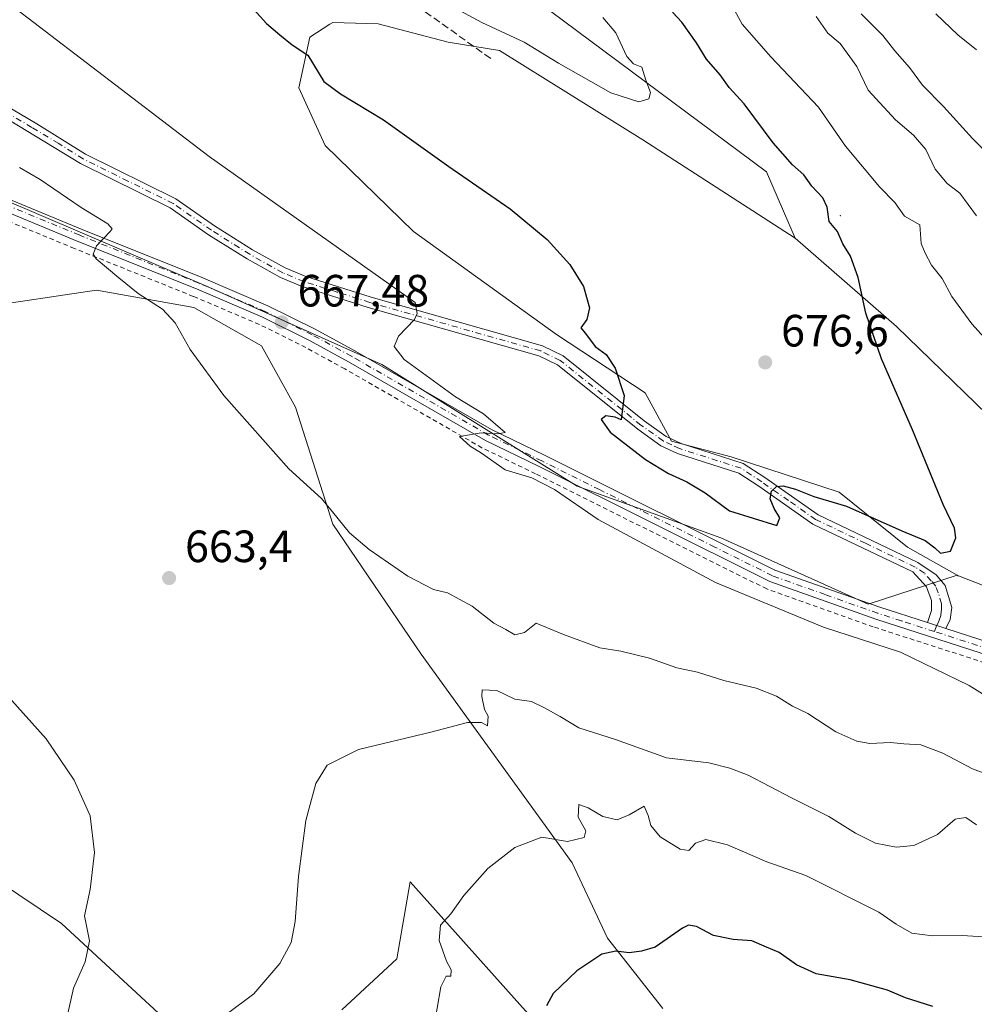
# Model space of a CAD drawing. Units: metres. Extents: x 631502 to 634969, y 4720427 to 4722806.
# Drawn here: x 634580 to 634792, y 4722287 to 4722505 of the extents above; entities that cross this region are included whole.
import ezdxf

# ---------------------------------------------------------------- set-up
doc = ezdxf.new("R2010")
doc.units = ezdxf.units.M
doc.header["$MEASUREMENT"] = 0
for name, pattern in [('DGN Style 2', [1.6480167562047852, 0.988810053722871, -0.6592067024819142]), ('DGN Style 3', [2.307223458686699, 1.648016756204785, -0.6592067024819142]), ('DGN Style 4', [2.6384748266838614, 1.318413404963828, -0.6592067024819142, 0.001648016756204785, -0.6592067024819142])]:
    doc.linetypes.add(name, pattern=pattern)
for name, color, linetype, lineweight in [('Alambrada', 7, 'DGN Style 2', 0), ('Arbolado forestal CxS', 92, 'Continuous', 0), ('Camino Cxs', 7, 'Continuous', 0), ('Camino eje', 30, 'DGN Style 4', 13), ('Centroide de Edificación ligera', 7, 'Continuous', 0), ('Cultivos herbáceos CxS', 92, 'Continuous', 0), ('Curva de nivel maestra', 30, 'Continuous', 30), ('Curva de nivel normal', 30, 'Continuous', 0), ('Instalación de energía eléctrica Cxs', 135, 'Continuous', 0), ('Matorral CxS', 135, 'Continuous', 0), ('Pista no pavimentada Cxs', 111, 'Continuous', 0), ('Pista no pavimentada eje', 91, 'DGN Style 4', 0), ('Punto de cota en terreno', 7, 'Continuous', 0), ('Rótulo de punto de cota en terreno', 7, 'Continuous', 0), ('Senda', 7, 'DGN Style 3', 0)]:
    doc.layers.add(name, color=color, linetype=linetype, lineweight=lineweight)
doc.styles.add('Style-Arial', font='txt')

# ---------------------------------------------------------------- blocks, each defined once
blk = doc.blocks.new('5PATER')
at = {"layer": 'Instalación de energía eléctrica Cxs', "linetype": 'Continuous', "lineweight": 0}
h = blk.add_hatch(color=51, dxfattribs=at)
edge = h.paths.add_edge_path()
edge.add_ellipse((0, 0), major_axis=(-0.1095731443231308, -0.1110710700762829), ratio=0.9994222409660322, start_angle=0, end_angle=360)

msp = doc.modelspace()

# ---------------------------------------------------------------- linework, layer by layer
at = {"layer": 'Alambrada', "color": 7, "linetype": 'DGN Style 2', "lineweight": 0}
msp.add_polyline3d([(634927.0513000004, 4722345.129699999, 672.7364999999991), (634927.0401, 4722345.130100001, 672.7375000000029), (634925.7100999998, 4722344.9001, 672.8727000000072), (634918.9001000002, 4722343.090100001, 673.0696000000025), (634910.6700999998, 4722340.440099999, 673.2955999999976), (634902.0301000001, 4722338.1801, 673.3466999999946), (634890.8501000004, 4722336.170100001, 674.0001000000047), (634884.9901000002, 4722336.7401, 674.3018000000011), (634874.7100999998, 4722339.290100001, 674.2556999999942), (634859.8601000002, 4722343.720100001, 673.8310999999958), (634833.6201, 4722351.190099999, 673.0475000000006), (634801.9200999998, 4722360.4101, 672.4459999999963), (634769.3300999999, 4722370.880100001, 671.4639000000025), (634745.7301000003, 4722379.280099999, 671.4572000000044), (634694.4801000003, 4722404.790100001, 670.1983000000037), (634682.5900999998, 4722410.5701, 670.1459999999934), (634652.1801000005, 4722428.0601, 668.3188999999984), (634643.5301000001, 4722432.770099999, 668.2262000000047), (634633.2500999998, 4722437.890100001, 666.8582000000024), (634618.6201, 4722444.110099999, 666.5488999999943), (634592.2500999998, 4722454.7301, 665.0111000000034), (634559.4801000003, 4722468.2601, 662.0130999999965)], dxfattribs=at)
at = {"layer": 'Arbolado forestal CxS', "color": 92, "linetype": 'Continuous', "lineweight": 0}
for points in [[(634290.8065999999, 4722793.739399999, 672.1435000000056), (634899.6310999999, 4722805.454800001, 541.1111999999994), (634901.6705, 4722803.7213, 541.2014999999956), (634918.3004999999, 4722793.385299999, 540.4021000000066), (634918.3320000004, 4722793.369899999, 540.4002000000038), (634925.4993000004, 4722424.913899999, 658.9964999999938), (634907.2698999997, 4722378.480900001, 676.9431000000042), (634896.2679000003, 4722380.211100001, 676.5561000000016), (634888.4439000003, 4722382.168099999, 675.452099999995), (634880.6189000001, 4722384.6141, 674.392399999997), (634869.5809000004, 4722387.736099999, 673.2489999999962), (634845.3038999997, 4722392.130100001, 672.2985000000045), (634815.0909000002, 4722397.3343, 672.5679999999993), (634799.5822999999, 4722413.076300001, 672.1986999999936), (634774.5027000001, 4722437.450099999, 674.1938999999984), (634752.0087000001, 4722457.018100001, 676.3181000000042), (634745.6511000004, 4722471.694900001, 676.5898000000016), (634676.7008999997, 4722523.061699999, 683.5492999999988), (634643.0729, 4722530.661900001, 682.838499999998), (634606.7511, 4722556.3259, 685.229800000001), (634590.3355, 4722574.9277, 685.2476000000024), (634511.6593000004, 4722638.271500001, 675.1245000000055)], [(634290.8064000001, 4722793.739499999, 672.1435000000056), (634305.2905000001, 4722787.379100001, 673.1429999999964), (634330.7232999997, 4722778.1873, 676.0532999999997), (634338.5472999997, 4722771.827099999, 676.6287000000011), (634365.5768999998, 4722745.871300001, 677.141499999998), (634378.7077000003, 4722737.357100001, 677.7339999999967), (634419.4804999996, 4722710.920299999, 677.3249999999971), (634454.4441000001, 4722686.704500001, 673.1848000000027), (634465.2030999997, 4722685.236099999, 671.7746999999945), (634512.6375000002, 4722649.5233, 673.5280000000057), (634511.6593000004, 4722638.271500001, 675.1245000000055), (634590.3355, 4722574.9277, 685.2476000000024), (634606.7511, 4722556.3259, 685.229800000001), (634643.0729, 4722530.661900001, 682.838499999998), (634676.7008999997, 4722523.061699999, 683.5492999999988), (634745.6511000004, 4722471.694900001, 676.5898000000016), (634752.0087000001, 4722457.018100001, 676.3181000000042)], [(634467.0979000004, 4722519.671499999, 654.171100000007), (634472.5510999998, 4722512.3215, 653.4691000000021), (634502.7726999996, 4722496.8025, 656.7753999999986), (634566.4845000004, 4722469.847300001, 662.3509999999952), (634622.0280999999, 4722446.159299999, 666.4266000000061), (634660.4190999996, 4722429.006100001, 668.8938999999956), (634703.7096999995, 4722402.0503, 670.3408999999956), (634735.5654999996, 4722390.6151, 672.323000000004), (634768.2385, 4722375.9121, 672.2762999999978), (634787.9046999998, 4722382.332699999, 674.6901999999973)], [(634722.6646999996, 4722286.284700001, 647.6306999999942), (634710.4389000004, 4722301.9395, 650.8705999999949), (634702.6151000002, 4722318.572100001, 654.2452000000048), (634669.1168999998, 4722364.803099999, 662.5044999999955), (634649.5573000005, 4722393.6667, 664.7710999999981), (634641.2439000001, 4722419.594500001, 665.6959999999963), (634633.7540999996, 4722433.144500001, 666.2741999999998), (634618.7500999998, 4722441.609300001, 665.9146999999939), (634597.1760999998, 4722445.451500001, 663.9707000000053), (634571.3151000004, 4722441.6095, 660.6168999999937), (634518.2566999998, 4722438.919299999, 653.0148999999947), (634495.5169000003, 4722450.905099999, 650.7532999999967), (634481.3361000001, 4722462.157099999, 649.8886999999959), (634458.3520999998, 4722471.452099999, 646.6906000000017), (634446.8601000002, 4722466.315300001, 645.472099999999), (634435.3679000001, 4722461.178500001, 643.7358999999997), (634418.2521000003, 4722468.0273, 640.9217999999964), (634399.6697000006, 4722457.265699999, 640.4070999999967), (634399.1807000004, 4722451.394900001, 641.0562000000064), (634383.9496999999, 4722455.908100001, 636.7345999999961), (634344.3207, 4722463.679099999, 628.7085999999981)], [(634722.6646999996, 4722286.284700001, 647.6306999999942), (634710.4389000004, 4722301.9395, 650.8705999999949), (634702.6151000002, 4722318.572100001, 654.2452000000048), (634669.1168999998, 4722364.803099999, 662.5044999999955), (634649.5573000005, 4722393.6667, 664.7710999999981), (634641.2439000001, 4722419.594500001, 665.6959999999963), (634633.7540999996, 4722433.144500001, 666.2741999999998), (634618.7500999998, 4722441.609300001, 665.9146999999939), (634597.1760999998, 4722445.451500001, 663.9707000000053), (634571.3151000004, 4722441.6095, 660.6168999999937), (634518.2566999998, 4722438.919299999, 653.0148999999947), (634495.5169000003, 4722450.905099999, 650.7532999999967), (634481.3361000001, 4722462.157099999, 649.8886999999959), (634458.3520999998, 4722471.452099999, 646.6906000000017), (634446.8601000002, 4722466.315300001, 645.472099999999), (634435.3679000001, 4722461.178500001, 643.7358999999997), (634418.2521000003, 4722468.0273, 640.9217999999964), (634399.6697000006, 4722457.265699999, 640.4070999999967), (634399.1807000004, 4722451.394900001, 641.0562000000064)], [(634566.4845000004, 4722469.847300001, 662.3509999999952), (634622.0280999999, 4722446.159299999, 666.4266000000061), (634660.4190999996, 4722429.006100001, 668.8938999999956), (634703.7096999995, 4722402.0503, 670.3408999999956), (634735.5654999996, 4722390.6151, 672.323000000004), (634768.2385, 4722375.9121, 672.2762999999978), (634787.9046999998, 4722382.332699999, 674.6901999999973), (634788.1152999997, 4722382.2137, 674.6633000000002), (634788.1945000002, 4722382.1687, 674.6533000000054), (634814.6015, 4722371.8957, 674.1321000000025)], [(634752.0087000001, 4722457.018100001, 676.3181000000042), (634774.5027000001, 4722437.450099999, 674.1938999999984), (634799.5822999999, 4722413.076300001, 672.1986999999936), (634815.0909000002, 4722397.3343, 672.5679999999993), (634845.3038999997, 4722392.130100001, 672.2985000000045), (634869.5809000004, 4722387.736099999, 673.2489999999962), (634880.6189000001, 4722384.6141, 674.392399999997)], [(634787.9046999998, 4722382.332699999, 674.6901999999973), (634788.1152999997, 4722382.2137, 674.6633000000002), (634788.1945000002, 4722382.1687, 674.6533000000054), (634814.6015, 4722371.8957, 674.1321000000025), (634834.1624999996, 4722366.513699999, 674.0066999999982), (634853.7222999996, 4722359.1757, 674.148199999996), (634870.8383, 4722351.3485, 674.733600000007), (634889.9102999996, 4722347.9233, 675.4988000000012), (634909.9594999999, 4722350.3693, 674.8761999999988), (634916.3174999999, 4722353.304300001, 674.8347999999969), (634917.7846999997, 4722356.7291, 675.2051000000065), (634907.0257000001, 4722365.5351, 676.790399999998), (634880.6189000001, 4722384.6141, 674.392399999997)], [(634518.9867000004, 4722272.8323, 678.2339000000065), (634531.8470999999, 4722288.598099999, 673.4998999999953), (634531.1984999999, 4722309.345699999, 670.2703000000038), (634507.8573000003, 4722304.8079, 668.8880999999965), (634481.2742999997, 4722313.236099999, 664.5071999999927), (634484.5157000005, 4722329.445699999, 661.5292999999947), (634494.2418999998, 4722335.2807, 663.9027999999962), (634485.1651, 4722354.083500001, 664.3947000000044), (634485.7534999996, 4722353.956499999, 664.4441999999982), (634487.2681, 4722353.629899999, 664.5817999999999), (634518.2320999998, 4722346.951300001, 667.0935000000027), (634543.1140999999, 4722335.828299999, 668.5337000000001), (634546.2999, 4722334.0383, 668.5522000000057), (634589.4055000005, 4722305.120300001, 666.1166999999987), (634613.8613, 4722282.567500001, 662.0092000000004)], [(634543.1140999999, 4722335.828299999, 668.5337000000001), (634546.2999, 4722334.0383, 668.5522000000057), (634589.4055000005, 4722305.120300001, 666.1166999999987), (634613.8613, 4722282.567500001, 662.0092000000004)], [(634651.5113000004, 4722286.040100001, 658.2173000000039), (634663.7367000004, 4722297.2919, 657.2339999999967), (634666.6710999999, 4722314.4145, 657.1013999999996), (634699.6804999998, 4722277.478900001, 650.5522000000057)], [(634651.5113000004, 4722286.040100001, 658.2173000000039), (634663.7367000004, 4722297.2919, 657.2339999999967), (634666.6710999999, 4722314.4145, 657.1013999999996), (634699.6804999998, 4722277.478900001, 650.5522000000057)]]:
    msp.add_polyline3d(points, dxfattribs=at)
at = {"layer": 'Camino Cxs', "color": 7, "linetype": 'Continuous', "lineweight": 0, "extrusion": (-0.02279922390124331, 0.007322378478721708, 0.9997132479680939), "elevation": 20778.10343579651, "flags": 128}
msp.add_lwpolyline([(-4690280.303544209, -839394.0391522608), (-4690280.303544208, -839389.7211444374)], dxfattribs=at)
at = {"layer": 'Camino Cxs', "color": 7, "linetype": 'Continuous', "lineweight": 0}
for points in [[(634571.0000999998, 4722489.960100001, 665.5994999999966), (634583.9600999998, 4722482.360099999, 665.9814000000042), (634594.7500999998, 4722475.610099999, 666.8206999999966), (634614.7200999996, 4722465.7401, 667.437699999995), (634623.2901, 4722459.7301, 667.8568999999989), (634631.7401000002, 4722454.440099999, 668.1396999999997), (634638.9401000004, 4722450.4001, 668.4965999999986), (634643.5601000005, 4722448.4801, 668.703999999998), (634658.0601000005, 4722443.9001, 669.5182999999961), (634696.0401, 4722433.120100001, 672.9116000000067), (634700.5900999998, 4722430.9101, 673.6054000000004), (634718.5500999996, 4722416.530099999, 675.7446000000054), (634723.4301000005, 4722413.0701, 675.8329999999987), (634726.7901, 4722411.4901, 675.9948000000004), (634740.5301000001, 4722407.110099999, 675.7032999999938), (634745.2901, 4722403.9801, 675.9079999999958), (634757.1501000002, 4722395.700099999, 675.1137000000017), (634779.2401000002, 4722385.140100001, 673.9760999999999), (634783.2901, 4722382.420100001, 673.3415999999997), (634785.3000999996, 4722380.040100001, 673.198000000004), (634786.7301000003, 4722375.200099999, 672.2755000000034), (634786.3601000002, 4722372.520099999, 671.9480999999942), (634785.4501, 4722370.5001, 671.9275999999954), (634781.3400999998, 4722371.8201, 671.8242000000029), (634782.2500999998, 4722374.4801, 671.9890000000014), (634782.2100999998, 4722376.7401, 672.176099999997), (634781.1101000002, 4722379.770099999, 672.6959000000061), (634778.0701000001, 4722383.100099999, 673.1704999999929), (634755.9600999998, 4722393.6601, 674.7489999999962), (634743.9700999996, 4722402.040100001, 675.6147000000057), (634739.5100999996, 4722404.970100001, 675.718599999993), (634725.9301000005, 4722409.300100001, 675.8482999999978), (634722.2401000002, 4722411.030099999, 675.7562000000034), (634717.1401000004, 4722414.6501, 675.6251000000047), (634699.3300999999, 4722428.9101, 673.4253999999928), (634695.2001, 4722430.920100001, 672.9021999999968), (634657.3901000004, 4722441.6501, 669.2384000000021), (634642.7500999998, 4722446.270099999, 668.5072999999975), (634637.9101, 4722448.280099999, 668.3902999999991), (634630.5401, 4722452.420100001, 668.0219999999972), (634621.9901000002, 4722457.770099999, 667.757500000007), (634613.5201000003, 4722463.710100001, 667.2896000000037), (634593.6001000004, 4722473.5601, 666.6386999999959), (634569.8400999998, 4722487.920100001, 665.4624999999943)], [(634571.0000999998, 4722489.960100001, 665.5994999999966), (634583.9600999998, 4722482.360099999, 665.9814000000042), (634594.7500999998, 4722475.610099999, 666.8206999999966), (634614.7200999996, 4722465.7401, 667.437699999995), (634623.2901, 4722459.7301, 667.8568999999989), (634631.7401000002, 4722454.440099999, 668.1396999999997), (634638.9401000004, 4722450.4001, 668.4965999999986), (634643.5601000005, 4722448.4801, 668.703999999998), (634658.0601000005, 4722443.9001, 669.5182999999961), (634696.0401, 4722433.120100001, 672.9116000000067), (634700.5900999998, 4722430.9101, 673.6054000000004), (634718.5500999996, 4722416.530099999, 675.7446000000054), (634723.4301000005, 4722413.0701, 675.8329999999987), (634726.7901, 4722411.4901, 675.9948000000004), (634740.5301000001, 4722407.110099999, 675.7032999999938), (634745.2901, 4722403.9801, 675.9079999999958), (634757.1501000002, 4722395.700099999, 675.1137000000017), (634779.2401000002, 4722385.140100001, 673.9760999999999), (634783.2901, 4722382.420100001, 673.3415999999997), (634785.3000999996, 4722380.040100001, 673.198000000004), (634786.7301000003, 4722375.200099999, 672.2755000000034), (634786.3601000002, 4722372.520099999, 671.9480999999942), (634785.4501, 4722370.5001, 671.9275999999954)], [(634781.3400999998, 4722371.8201, 671.8242000000029), (634782.2500999998, 4722374.4801, 671.9890000000014), (634782.2100999998, 4722376.7401, 672.176099999997), (634781.1101000002, 4722379.770099999, 672.6959000000061), (634778.0701000001, 4722383.100099999, 673.1704999999929), (634755.9600999998, 4722393.6601, 674.7489999999962), (634743.9700999996, 4722402.040100001, 675.6147000000057), (634739.5100999996, 4722404.970100001, 675.718599999993), (634725.9301000005, 4722409.300100001, 675.8482999999978), (634722.2401000002, 4722411.030099999, 675.7562000000034), (634717.1401000004, 4722414.6501, 675.6251000000047), (634699.3300999999, 4722428.9101, 673.4253999999928), (634695.2001, 4722430.920100001, 672.9021999999968), (634657.3901000004, 4722441.6501, 669.2384000000021), (634642.7500999998, 4722446.270099999, 668.5072999999975), (634637.9101, 4722448.280099999, 668.3902999999991), (634630.5401, 4722452.420100001, 668.0219999999972), (634621.9901000002, 4722457.770099999, 667.757500000007), (634613.5201000003, 4722463.710100001, 667.2896000000037), (634593.6001000004, 4722473.5601, 666.6386999999959), (634569.8400999998, 4722487.920100001, 665.4624999999943)]]:
    msp.add_polyline3d(points, dxfattribs=at)
at = {"layer": 'Camino eje', "color": 30, "linetype": 'DGN Style 4', "lineweight": 13}
msp.add_polyline3d([(634782.8881000001, 4722369.8563, 671.8754000000044), (634783.3951000003, 4722371.1601, 671.8717999999935), (634783.8501000004, 4722372.170100001, 671.8736999999965), (634784.3051000005, 4722373.5001, 671.9768999999942), (634784.4901000002, 4722374.840100001, 672.1113000000041), (634784.4700999996, 4722375.970100001, 672.2170000000042), (634783.7550999997, 4722378.390100001, 672.5149999999994), (634783.2050999999, 4722379.905099999, 672.7756999999983), (634782.2001, 4722381.095100001, 672.8708000000044), (634780.6801000005, 4722382.7601, 673.1487999999954), (634778.6551000001, 4722384.120100001, 673.5758999999962), (634767.6101000002, 4722389.4001, 674.059500000003), (634756.5551000005, 4722394.6801, 674.9048999999941), (634750.5601000005, 4722398.870100001, 675.5446999999986), (634744.6300999997, 4722403.0101, 675.7140999999974), (634740.0201000003, 4722406.040100001, 675.7057000000059), (634726.3601000002, 4722410.395099999, 675.9127000000008), (634724.6801000005, 4722411.1851, 675.868100000007), (634722.8350999998, 4722412.050100001, 675.761599999998), (634717.8450999996, 4722415.590100001, 675.6949000000022), (634699.9600999998, 4722429.9101, 673.494200000001), (634695.6201, 4722432.020099999, 672.7868000000017), (634657.7251000004, 4722442.7751, 669.2995999999986), (634650.4751000004, 4722445.065099999, 669.0323000000062), (634643.1551000001, 4722447.3751, 668.6034999999974), (634638.4250999996, 4722449.340100001, 668.4383999999991), (634631.1401000004, 4722453.4301, 668.0822999999946), (634622.6401000004, 4722458.7501, 667.7983999999997), (634614.1201, 4722464.725099999, 667.3564000000042), (634604.1350999996, 4722469.6601, 667.0745000000024), (634594.1750999996, 4722474.585100001, 666.7131999999983), (634588.7801000001, 4722477.960100001, 666.2544999999955), (634582.8400999998, 4722481.550100001, 665.9394999999931), (634576.3601000002, 4722485.350099999, 665.8885000000009)], dxfattribs=at)
at = {"layer": 'Centroide de Edificación ligera', "color": 7, "linetype": 'Continuous', "lineweight": 0}
msp.add_point((634762, 4722462, 680.703800000003), dxfattribs=at)
at = {"layer": 'Cultivos herbáceos CxS', "color": 92, "linetype": 'Continuous', "lineweight": 0}
for points in [[(634814.6015, 4722371.8957, 674.1321000000025), (634788.1945000002, 4722382.1687, 674.6533000000054), (634788.1152999997, 4722382.2137, 674.6633000000002), (634787.9046999998, 4722382.332699999, 674.6901999999973), (634776.9474999999, 4722388.528700001, 674.3534000000072), (634761.7878999999, 4722400.7587, 675.8172999999952), (634737.8258999997, 4722408.5869, 675.9376000000047), (634724.6228999998, 4722412.010700001, 675.6778000000049), (634718.7543000003, 4722422.7739, 675.429999999993), (634699.1523000002, 4722435.6417, 673.5112999999983), (634667.4086999996, 4722458.4867, 673.0301000000036), (634647.8479000004, 4722477.5657, 673.4535999999935), (634641.9801000003, 4722490.285499999, 673.8699000000051), (634644.4253000002, 4722501.5373, 676.1552999999985), (634648.9045000002, 4722504.389699999, 677.3815000000031), (634649.5255000005, 4722504.7851, 677.5580000000045), (634659.5844999999, 4722504.472100001, 678.2446999999956), (634675.0734999999, 4722500.427100001, 678.2302000000054), (634686.4802999999, 4722498.601100001, 678.8862999999983), (634718.2720999997, 4722478.7739, 678.0203000000038), (634752.0087000001, 4722457.018100001, 676.3181000000042), (634774.5027000001, 4722437.450099999, 674.1938999999984), (634799.5822999999, 4722413.076300001, 672.1986999999936)], [(634752.0087000001, 4722457.018100001, 676.3181000000042), (634718.2720999997, 4722478.7739, 678.0203000000038), (634686.4802999999, 4722498.601100001, 678.8862999999983), (634675.0734999999, 4722500.427100001, 678.2302000000054), (634659.5844999999, 4722504.472100001, 678.2446999999956), (634649.5255000005, 4722504.7851, 677.5580000000045), (634648.9045000002, 4722504.389699999, 677.3815000000031), (634644.4253000002, 4722501.5373, 676.1552999999985), (634641.9801000003, 4722490.285499999, 673.8699000000051), (634647.8479000004, 4722477.5657, 673.4535999999935), (634667.4086999996, 4722458.4867, 673.0301000000036), (634699.1523000002, 4722435.6417, 673.5112999999983), (634718.7543000003, 4722422.7739, 675.429999999993), (634724.6228999998, 4722412.010700001, 675.6778000000049), (634737.8258999997, 4722408.5869, 675.9376000000047), (634761.7878999999, 4722400.7587, 675.8172999999952), (634776.9474999999, 4722388.528700001, 674.3534000000072), (634787.9046999998, 4722382.332699999, 674.6901999999973)], [(634722.6646999996, 4722286.284700001, 647.6306999999942), (634710.4389000004, 4722301.9395, 650.8705999999949), (634702.6151000002, 4722318.572100001, 654.2452000000048), (634669.1168999998, 4722364.803099999, 662.5044999999955), (634649.5573000005, 4722393.6667, 664.7710999999981), (634641.2439000001, 4722419.594500001, 665.6959999999963), (634633.7540999996, 4722433.144500001, 666.2741999999998), (634618.7500999998, 4722441.609300001, 665.9146999999939), (634597.1760999998, 4722445.451500001, 663.9707000000053), (634571.3151000004, 4722441.6095, 660.6168999999937), (634518.2566999998, 4722438.919299999, 653.0148999999947), (634495.5169000003, 4722450.905099999, 650.7532999999967), (634481.3361000001, 4722462.157099999, 649.8886999999959), (634458.3520999998, 4722471.452099999, 646.6906000000017), (634446.8601000002, 4722466.315300001, 645.472099999999), (634435.3679000001, 4722461.178500001, 643.7358999999997), (634418.2521000003, 4722468.0273, 640.9217999999964), (634399.6697000006, 4722457.265699999, 640.4070999999967), (634399.1807000004, 4722451.394900001, 641.0562000000064)], [(634752.0087000001, 4722457.018100001, 676.3181000000042), (634774.5027000001, 4722437.450099999, 674.1938999999984), (634799.5822999999, 4722413.076300001, 672.1986999999936), (634815.0909000002, 4722397.3343, 672.5679999999993), (634845.3038999997, 4722392.130100001, 672.2985000000045), (634869.5809000004, 4722387.736099999, 673.2489999999962), (634880.6189000001, 4722384.6141, 674.392399999997)], [(634571.3151000004, 4722441.6095, 660.6168999999937), (634597.1760999998, 4722445.451500001, 663.9707000000053), (634618.7500999998, 4722441.609300001, 665.9146999999939), (634633.7540999996, 4722433.144500001, 666.2741999999998), (634641.2439000001, 4722419.594500001, 665.6959999999963), (634649.5573000005, 4722393.6667, 664.7710999999981), (634669.1168999998, 4722364.803099999, 662.5044999999955), (634702.6151000002, 4722318.572100001, 654.2452000000048), (634710.4389000004, 4722301.9395, 650.8705999999949), (634722.6646999996, 4722286.284700001, 647.6306999999942)], [(634787.9046999998, 4722382.332699999, 674.6901999999973), (634788.1152999997, 4722382.2137, 674.6633000000002), (634788.1945000002, 4722382.1687, 674.6533000000054), (634814.6015, 4722371.8957, 674.1321000000025), (634834.1624999996, 4722366.513699999, 674.0066999999982), (634853.7222999996, 4722359.1757, 674.148199999996), (634870.8383, 4722351.3485, 674.733600000007), (634889.9102999996, 4722347.9233, 675.4988000000012), (634909.9594999999, 4722350.3693, 674.8761999999988), (634916.3174999999, 4722353.304300001, 674.8347999999969), (634917.7846999997, 4722356.7291, 675.2051000000065), (634907.0257000001, 4722365.5351, 676.790399999998), (634880.6189000001, 4722384.6141, 674.392399999997)], [(634543.1140999999, 4722335.828299999, 668.5337000000001), (634546.2999, 4722334.0383, 668.5522000000057), (634589.4055000005, 4722305.120300001, 666.1166999999987), (634613.8613, 4722282.567500001, 662.0092000000004)], [(634613.8613, 4722282.567500001, 662.0092000000004), (634589.4055000005, 4722305.120300001, 666.1166999999987), (634546.2999, 4722334.0383, 668.5522000000057)], [(634699.6804999998, 4722277.478900001, 650.5522000000057), (634666.6710999999, 4722314.4145, 657.1013999999996), (634663.7367000004, 4722297.2919, 657.2339999999967), (634651.5113000004, 4722286.040100001, 658.2173000000039)], [(634651.5113000004, 4722286.040100001, 658.2173000000039), (634663.7367000004, 4722297.2919, 657.2339999999967), (634666.6710999999, 4722314.4145, 657.1013999999996), (634699.6804999998, 4722277.478900001, 650.5522000000057)]]:
    msp.add_polyline3d(points, dxfattribs=at)
at = {"layer": 'Curva de nivel maestra', "color": 30, "linetype": 'Continuous', "lineweight": 30, "flags": 128}
for points, elevation in [([(634631.29, 4722508.520099999), (634634.8200000003, 4722504.5801), (634637.8099999997, 4722502.050100001), (634640.5599999997, 4722499.860099999), (634643.9699999997, 4722497.590100001), (634647.5499999998, 4722491.700099999), (634651.2100000001, 4722489.0001), (634660.7999999998, 4722483.2301), (634675.2400000002, 4722472.880100001), (634688.8200000003, 4722463.5101), (634697.0499999998, 4722456.710100001), (634702.1100000005, 4722451.170100001), (634705.0700000003, 4722446.290100001), (634706.4000000004, 4722441.5701), (634705.8799999999, 4722439.0001), (634704.4800000006, 4722437.1601), (634705.79, 4722435.5801), (634707.7199999997, 4722433.0001), (634710.1299999999, 4722431.2501), (634712.0899999999, 4722428.210100001), (634714.1100000005, 4722422.120100001), (634713.4199999999, 4722416.770099999), (634712.0999999996, 4722417.360099999), (634710.0899999999, 4722417.620100001), (634709.0099999999, 4722416.800100001), (634711.0099999999, 4722414.0001), (634718.8600000005, 4722407.950099999), (634723.9400000004, 4722404.840100001), (634728.04, 4722403.030099999), (634732.0999999996, 4722400.590100001), (634737.4800000006, 4722396.610099999)], 675), ([(634737.4800000006, 4722396.610099999), (634747.9699999997, 4722393.370100001), (634748.5899999999, 4722395.0101), (634747.3799999999, 4722397.0801), (634746.5099999999, 4722399.280099999), (634746.7999999998, 4722400.9301), (634747.8799999999, 4722401.970100001), (634749.3700000001, 4722402.120100001), (634752.0800000001, 4722401.390100001), (634756.1799999997, 4722399.780099999), (634763.4199999999, 4722397.6501), (634775.6799999997, 4722392.140100001), (634780.8700000001, 4722390.0001), (634782.9600000001, 4722388.4301), (634784.2400000002, 4722387.220100001), (634786.4900000002, 4722387.670100001), (634787.6399999997, 4722390.620100001), (634787.3200000003, 4722392.780099999), (634784.8499999996, 4722397.9801), (634778.0599999997, 4722414.520099999), (634771.1600000003, 4722430.280099999), (634767.6600000003, 4722440.420100001), (634765.9900000002, 4722448.3201), (634764.2800000003, 4722453.030099999), (634762.6100000005, 4722455.7301), (634761.3899999997, 4722458.5101), (634759.5899999999, 4722460.710100001), (634759.0899999999, 4722463.880100001), (634758.1799999997, 4722465.960100001), (634755.7199999997, 4722468.5101), (634753.9400000004, 4722471.0601), (634751.4600000001, 4722473.2401), (634747.1600000003, 4722478.1601), (634740.75, 4722486.7401), (634737.3700000001, 4722490.380100001), (634735.4199999999, 4722493.1801), (634732.3399999999, 4722496.6801), (634730.1600000003, 4722500.2601), (634726.8799999999, 4722504.880100001), (634724.7999999998, 4722507.090100001)], 675), ([(634782.5199999996, 4722286.7501), (634776.4500000002, 4722288.700099999), (634772.5199999996, 4722290.390100001), (634764.2300000006, 4722292.6801), (634756.6600000003, 4722294.030099999), (634752.3499999996, 4722295.960100001), (634748.5, 4722298.7301), (634745.7000000002, 4722299.9001), (634742.3899999997, 4722301.280099999), (634738.3099999997, 4722301.640100001), (634733.9400000004, 4722302.520099999), (634730.1799999997, 4722304.5101), (634728.3700000001, 4722304.790100001), (634727.04, 4722304.120100001), (634720.9699999997, 4722299.9101), (634717.9600000001, 4722299.040100001), (634715.2000000002, 4722298.6601), (634712.2400000002, 4722299.040100001), (634709.2000000002, 4722298.380100001), (634703.6399999997, 4722294.6801), (634698.4000000004, 4722289.6801), (634696.9299999997, 4722286.940099999)], 650)]:
    msp.add_lwpolyline(points, dxfattribs=dict(at, elevation=elevation))
at = {"layer": 'Curva de nivel normal', "color": 30, "linetype": 'Continuous', "lineweight": 0, "flags": 128}
for points, elevation in [([(634798.2800000003, 4722353.0801), (634790.6200000001, 4722357.890100001), (634775.3499999996, 4722365.280099999), (634758.2699999996, 4722370.790100001), (634734.4000000004, 4722380.710100001), (634708.3399999999, 4722394.6801), (634698.7100000001, 4722401.3201), (634693.6399999997, 4722403.880100001), (634687.7400000002, 4722405.710100001), (634682.4900000002, 4722409.370100001), (634679.9800000006, 4722410.950099999), (634677.5899999999, 4722413.040100001), (634682.4100000003, 4722413.860099999), (634686.0800000001, 4722413.670100001), (634687.75, 4722413.960100001), (634682.9699999997, 4722418.090100001), (634676.7400000002, 4722421.860099999), (634665.3799999999, 4722430.120100001), (634663.1699999999, 4722433.0001), (634664.1100000005, 4722435.3301), (634667.6399999997, 4722439.0001), (634668.2000000002, 4722440.3201), (634667.7599999999, 4722442.7601), (634622.1399999997, 4722475.0801), (634567.5199999996, 4722516.850099999)], 670), ([(634735.7000000002, 4722512.8201), (634740.3099999997, 4722504.4001), (634746.6399999997, 4722497.170100001), (634757.1699999999, 4722486.0101), (634763.1799999997, 4722477.380100001), (634770.7100000001, 4722468.4001), (634774.1399999997, 4722464.890100001), (634776.2300000006, 4722461.890100001), (634779.6299999999, 4722459.960100001), (634779.9299999997, 4722455.8301), (634780.8499999996, 4722453.670100001), (634782.2599999999, 4722451.040100001), (634784.6399999997, 4722448.0701), (634786.7199999997, 4722444.100099999), (634791.1699999999, 4722438.020099999), (634793.9000000004, 4722434.9901)], 670), ([(634672.1799999997, 4722510.5001), (634682.54, 4722504.8301), (634691.9900000002, 4722500.440099999), (634699.5800000001, 4722495.800100001), (634711.1600000003, 4722489.200099999), (634717.3700000001, 4722487.190099999), (634719.6200000001, 4722487.860099999), (634719.9900000002, 4722489.280099999), (634718.9400000004, 4722491.9801), (634718.0199999996, 4722494.890100001), (634716.1600000003, 4722495.600099999), (634714.7300000006, 4722497.2601), (634712.2400000002, 4722502.4901), (634709.4000000004, 4722505.890100001)], 680), ([(634766.6799999997, 4722506.710100001), (634771.4500000002, 4722501.880100001), (634774.0999999996, 4722498.550100001), (634777.4000000004, 4722494.850099999), (634780.2400000002, 4722490.940099999), (634784.9000000004, 4722486.190099999), (634791.2999999998, 4722479.110099999), (634795.5199999996, 4722474.840100001)], 660), ([(634783.2300000006, 4722506.700099999), (634788.0899999999, 4722502.090100001), (634792.2199999997, 4722498.7601)], 655), ([(634756.7000000002, 4722506.1501), (634759.2999999998, 4722502.420100001), (634762.0099999999, 4722500.130100001), (634765.6699999999, 4722495.0701), (634768.2199999997, 4722489.780099999), (634774.2300000006, 4722483.210100001), (634778.25, 4722479.800100001), (634780.9900000002, 4722476.620100001), (634783.0700000003, 4722472.3201), (634785.7000000002, 4722469.1501), (634788.5099999999, 4722466.970100001), (634792.25, 4722461.940099999)], 665), ([(634796.4800000006, 4722337.520099999), (634791.2999999998, 4722339.420100001), (634784.75, 4722342.880100001), (634779.9100000003, 4722344.710100001), (634776.1299999999, 4722344.9901), (634773.1900000004, 4722345.2301), (634768.5999999996, 4722345.0101), (634765.7100000001, 4722345.530099999), (634761.0700000003, 4722347.6601), (634754.8099999997, 4722351.700099999), (634751.4500000002, 4722353.290100001), (634747.9000000004, 4722355.5001), (634743.3799999999, 4722357.290100001), (634736.1900000004, 4722358.9801), (634730.3799999999, 4722360.840100001), (634725.8099999997, 4722361.800100001), (634719.7300000006, 4722363.960100001), (634713.3899999997, 4722365.4801), (634708.7000000002, 4722366.2301), (634700.6500000004, 4722369.220100001), (634694.6200000001, 4722371.7301), (634692.0499999998, 4722369.640100001), (634689.9199999999, 4722369.090100001), (634687.8600000005, 4722370.300100001), (634685.2599999999, 4722371.710100001), (634680.4100000003, 4722375.4801), (634674.9600000001, 4722378.440099999), (634671.8899999997, 4722379.1601), (634669.8399999999, 4722380.1601), (634666.1399999997, 4722382.140100001), (634657.5599999997, 4722387.9901), (634653.2199999997, 4722391.6801), (634649.4800000006, 4722396.350099999), (634647.0599999997, 4722399.360099999), (634639.7800000003, 4722405.9001), (634625.3799999999, 4722422.1601), (634617.9500000002, 4722432.3101), (634614.6200000001, 4722438.270099999), (634611.7699999996, 4722441.3101), (634606.4000000004, 4722444.720100001), (634602.1299999999, 4722448.2401), (634597.0899999999, 4722452.440099999), (634596.4299999997, 4722453.4901), (634597.1200000001, 4722455.3201), (634600.2199999997, 4722458.460100001), (634600.6399999997, 4722459.100099999), (634599.7000000002, 4722460.1501), (634593.7699999996, 4722463.790100001), (634584.6799999997, 4722470.0001), (634580.1200000001, 4722472.6501)], 665), ([(634590.6399999997, 4722284.5801), (634592.0700000003, 4722290.8201), (634594.6600000003, 4722296.6801), (634595.5899999999, 4722301.340100001), (634594.4600000001, 4722306.850099999), (634595.7199999997, 4722312.700099999), (634596.7400000002, 4722320.850099999), (634595.7199999997, 4722329.0101), (634592.2300000006, 4722336.9301), (634586.0300000003, 4722346.0601), (634571.2999999998, 4722362.420100001), (634563.8300000001, 4722365.440099999), (634560.29, 4722365.690099999)], 665), ([(634792.2400000002, 4722327.040100001), (634789.8399999999, 4722328.6601), (634787.5199999996, 4722328.300100001), (634783.5499999998, 4722324.870100001), (634778.3600000005, 4722322.420100001), (634774.4100000003, 4722322.050100001), (634769.8499999996, 4722322.9801), (634765.3799999999, 4722325.170100001), (634759.5199999996, 4722328.880100001), (634751.2300000006, 4722333.0001), (634741.6100000005, 4722338.030099999), (634737.5599999997, 4722339.5801), (634732.8799999999, 4722340.7601), (634723.4800000006, 4722341.880100001), (634712.1799999997, 4722345.960100001), (634704.04, 4722348.5101), (634699.9299999997, 4722351.050100001), (634696.3099999997, 4722352.9901), (634693.5599999997, 4722354.3201), (634689.8799999999, 4722354.840100001), (634685.8799999999, 4722356.770099999), (634682.6799999997, 4722356.920100001), (634682.5999999996, 4722355.420100001), (634683.1299999999, 4722352.590100001), (634684, 4722351.130100001), (634683.8099999997, 4722348.920100001), (634682.4600000001, 4722349.6801), (634679.3600000005, 4722349.670100001), (634671.2999999998, 4722347.520099999), (634655.2300000006, 4722343.700099999), (634648.29, 4722340.2401), (634645.7599999999, 4722336.210100001), (634643.5599999997, 4722328.0101), (634641.9100000003, 4722315.5801), (634641.2199999997, 4722305.610099999), (634640.3200000003, 4722300.9101), (634637.7599999999, 4722296.3201), (634632, 4722289.5701), (634626.2100000001, 4722285.2501)], 660), ([(634799.6299999999, 4722301.840100001), (634789.0300000003, 4722302.520099999), (634782.5, 4722302.4001), (634777.9100000003, 4722303.0001), (634774.3799999999, 4722304.9801), (634770.5700000003, 4722307.670100001), (634754.4199999999, 4722315.780099999), (634745.75, 4722318.8201), (634737.0300000003, 4722322.5601), (634732.25, 4722323.7601), (634729.9500000002, 4722322.940099999), (634728.4199999999, 4722321.360099999), (634726.54, 4722321.600099999), (634722.1299999999, 4722324.350099999), (634720, 4722326.850099999), (634719.4100000003, 4722329.0801), (634718.5199999996, 4722331.1601), (634715.2000000002, 4722329.2601), (634712.54, 4722328.120100001), (634709.3700000001, 4722328.850099999), (634706.1399999997, 4722330.800100001), (634704.0999999996, 4722331.5001), (634703.8899999997, 4722328.700099999), (634705.5999999996, 4722325.6801), (634705.2400000002, 4722324.190099999), (634701.5499999998, 4722323.3301), (634695.8799999999, 4722324.2601), (634689.8799999999, 4722322.020099999), (634683.8799999999, 4722317.3201), (634678.5499999998, 4722311.360099999), (634675.7300000006, 4722307.280099999), (634673.4100000003, 4722304.8101), (634673.1299999999, 4722301.4101), (634674.7100000001, 4722296.840100001), (634675.79, 4722294.920100001), (634675.6900000004, 4722293.4901), (634674.6799999997, 4722293.520099999), (634673.4800000006, 4722291.140100001), (634671.8799999999, 4722281.6801)], 655)]:
    msp.add_lwpolyline(points, dxfattribs=dict(at, elevation=elevation))
at = {"layer": 'Matorral CxS', "color": 135, "linetype": 'Continuous', "lineweight": 0}
for points in [[(634290.8064000001, 4722793.739499999, 672.1435000000056), (634305.2905000001, 4722787.379100001, 673.1429999999964), (634330.7232999997, 4722778.1873, 676.0532999999997), (634338.5472999997, 4722771.827099999, 676.6287000000011), (634365.5768999998, 4722745.871300001, 677.141499999998), (634378.7077000003, 4722737.357100001, 677.7339999999967), (634419.4804999996, 4722710.920299999, 677.3249999999971), (634454.4441000001, 4722686.704500001, 673.1848000000027), (634465.2030999997, 4722685.236099999, 671.7746999999945), (634512.6375000002, 4722649.5233, 673.5280000000057), (634511.6593000004, 4722638.271500001, 675.1245000000055), (634590.3355, 4722574.9277, 685.2476000000024), (634606.7511, 4722556.3259, 685.229800000001), (634643.0729, 4722530.661900001, 682.838499999998), (634676.7008999997, 4722523.061699999, 683.5492999999988), (634745.6511000004, 4722471.694900001, 676.5898000000016), (634752.0087000001, 4722457.018100001, 676.3181000000042)], [(634676.7008999997, 4722523.061699999, 683.5492999999988), (634745.6511000004, 4722471.694900001, 676.5898000000016), (634752.0087000001, 4722457.018100001, 676.3181000000042), (634718.2720999997, 4722478.7739, 678.0203000000038), (634686.4802999999, 4722498.601100001, 678.8862999999983), (634675.0734999999, 4722500.427100001, 678.2302000000054), (634659.5844999999, 4722504.472100001, 678.2446999999956), (634649.5255000005, 4722504.7851, 677.5580000000045), (634648.9045000002, 4722504.389699999, 677.3815000000031), (634644.4253000002, 4722501.5373, 676.1552999999985), (634641.9801000003, 4722490.285499999, 673.8699000000051), (634647.8479000004, 4722477.5657, 673.4535999999935), (634667.4086999996, 4722458.4867, 673.0301000000036), (634699.1523000002, 4722435.6417, 673.5112999999983), (634718.7543000003, 4722422.7739, 675.429999999993), (634724.6228999998, 4722412.010700001, 675.6778000000049), (634737.8258999997, 4722408.5869, 675.9376000000047), (634761.7878999999, 4722400.7587, 675.8172999999952), (634776.9474999999, 4722388.528700001, 674.3534000000072), (634787.9046999998, 4722382.332699999, 674.6901999999973), (634768.2385, 4722375.9121, 672.2762999999978), (634735.5654999996, 4722390.6151, 672.323000000004), (634703.7096999995, 4722402.0503, 670.3408999999956), (634660.4190999996, 4722429.006100001, 668.8938999999956), (634622.0280999999, 4722446.159299999, 666.4266000000061), (634566.4845000004, 4722469.847300001, 662.3509999999952)], [(634467.0979000004, 4722519.671499999, 654.171100000007), (634472.5510999998, 4722512.3215, 653.4691000000021), (634502.7726999996, 4722496.8025, 656.7753999999986), (634566.4845000004, 4722469.847300001, 662.3509999999952), (634622.0280999999, 4722446.159299999, 666.4266000000061), (634660.4190999996, 4722429.006100001, 668.8938999999956), (634703.7096999995, 4722402.0503, 670.3408999999956), (634735.5654999996, 4722390.6151, 672.323000000004), (634768.2385, 4722375.9121, 672.2762999999978), (634787.9046999998, 4722382.332699999, 674.6901999999973)], [(634752.0087000001, 4722457.018100001, 676.3181000000042), (634718.2720999997, 4722478.7739, 678.0203000000038), (634686.4802999999, 4722498.601100001, 678.8862999999983), (634675.0734999999, 4722500.427100001, 678.2302000000054), (634659.5844999999, 4722504.472100001, 678.2446999999956), (634649.5255000005, 4722504.7851, 677.5580000000045), (634648.9045000002, 4722504.389699999, 677.3815000000031), (634644.4253000002, 4722501.5373, 676.1552999999985), (634641.9801000003, 4722490.285499999, 673.8699000000051), (634647.8479000004, 4722477.5657, 673.4535999999935), (634667.4086999996, 4722458.4867, 673.0301000000036), (634699.1523000002, 4722435.6417, 673.5112999999983), (634718.7543000003, 4722422.7739, 675.429999999993), (634724.6228999998, 4722412.010700001, 675.6778000000049), (634737.8258999997, 4722408.5869, 675.9376000000047), (634761.7878999999, 4722400.7587, 675.8172999999952), (634776.9474999999, 4722388.528700001, 674.3534000000072), (634787.9046999998, 4722382.332699999, 674.6901999999973)]]:
    msp.add_polyline3d(points, dxfattribs=at)
at = {"layer": 'Pista no pavimentada Cxs', "color": 111, "linetype": 'Continuous', "lineweight": 0, "extrusion": (-0.02279922390124331, 0.007322378478721708, 0.9997132479680939), "elevation": 20778.10343579651, "flags": 128}
msp.add_lwpolyline([(-4690280.303544209, -839394.0391522608), (-4690280.303544208, -839389.7211444374)], dxfattribs=at)
at = {"layer": 'Pista no pavimentada Cxs', "color": 111, "linetype": 'Continuous', "lineweight": 0}
for points in [[(634367.3701, 4722556.0601, 648.3727999999974), (634385.1601, 4722546.7301, 649.4777999999933), (634394.4700999996, 4722542.120100001, 649.9184999999999), (634405.0100999996, 4722538.4001, 650.3776999999973), (634432.0201000003, 4722530.7601, 651.2204999999958), (634445.2801000001, 4722526.0601, 651.9907999999997), (634466.3901000004, 4722516.0001, 653.6352000000043), (634502.0601000005, 4722496.9901, 656.9870999999986), (634522.0100999996, 4722487.2601, 659.164499999999), (634533.9101, 4722482.390100001, 660.1353999999993), (634547.8201000001, 4722477.5001, 661.2060999999958), (634561.1300999997, 4722472.5101, 662.0194000000047), (634593.9501, 4722458.960100001, 664.928899999999), (634620.3601000002, 4722448.340100001, 666.6402999999991), (634635.1501000002, 4722442.040100001, 667.3687999999966), (634645.6300999997, 4722436.8201, 667.953800000003), (634654.3901000004, 4722432.050100001, 668.3977000000014), (634684.7200999996, 4722414.620100001, 670.4939000000013), (634696.4901000002, 4722408.890100001, 670.8880000000064), (634747.5201000003, 4722383.4801, 671.6738999999943), (634770.7901, 4722375.220100001, 672.2388000000064), (634781.3400999998, 4722371.8201, 671.8242000000029)], [(634561.1300999997, 4722472.5101, 662.0194000000047), (634593.9501, 4722458.960100001, 664.928899999999), (634620.3601000002, 4722448.340100001, 666.6402999999991), (634635.1501000002, 4722442.040100001, 667.3687999999966), (634645.6300999997, 4722436.8201, 667.953800000003), (634654.3901000004, 4722432.050100001, 668.3977000000014), (634684.7200999996, 4722414.620100001, 670.4939000000013), (634696.4901000002, 4722408.890100001, 670.8880000000064), (634747.5201000003, 4722383.4801, 671.6738999999943), (634770.7901, 4722375.220100001, 672.2388000000064), (634781.3400999998, 4722371.8201, 671.8242000000029), (634785.4501, 4722370.5001, 671.9275999999954), (634803.2500999998, 4722364.770099999, 672.6616000000067)], [(634802.4301000005, 4722362.100099999, 672.4024000000063), (634769.9001000002, 4722372.5701, 671.610799999995), (634746.4301000005, 4722380.9101, 671.3941999999952), (634695.2600999996, 4722406.380100001, 670.2909999999974), (634683.4101, 4722412.1501, 670.0630999999995), (634653.0301000001, 4722429.610099999, 668.3285999999935), (634644.3400999998, 4722434.340100001, 668.0728999999993), (634633.9801000003, 4722439.5001, 667.053899999999), (634619.2901, 4722445.7601, 666.5158999999985), (634592.9001000002, 4722456.370100001, 664.8144999999931), (634560.1101000002, 4722469.9101, 662.0151000000042)], [(634927.0177999996, 4722346.8497, 672.6640000000043), (634925.4101, 4722346.5701, 672.8273999999947), (634918.4801000003, 4722344.7301, 673.2079999999987), (634910.2600999996, 4722342.090100001, 673.3564999999944), (634901.7301000003, 4722339.9301, 673.622199999998), (634890.7801000001, 4722337.970100001, 674.0673999999999), (634885.3000999996, 4722338.4901, 674.4321000000054), (634875.1901000004, 4722341.0001, 674.0973999999987), (634860.3501000004, 4722345.4301, 673.7497000000003), (634834.1001000004, 4722352.9001, 673.0424999999959), (634802.4301000005, 4722362.100099999, 672.4024000000063), (634769.9001000002, 4722372.5701, 671.610799999995), (634746.4301000005, 4722380.9101, 671.3941999999952), (634695.2600999996, 4722406.380100001, 670.2909999999974), (634683.4101, 4722412.1501, 670.0630999999995), (634653.0301000001, 4722429.610099999, 668.3285999999935), (634644.3400999998, 4722434.340100001, 668.0728999999993), (634633.9801000003, 4722439.5001, 667.053899999999), (634619.2901, 4722445.7601, 666.5158999999985), (634592.9001000002, 4722456.370100001, 664.8144999999931), (634560.1101000002, 4722469.9101, 662.0151000000042)], [(634785.4501, 4722370.5001, 671.9275999999954), (634803.2500999998, 4722364.770099999, 672.6616000000067), (634834.8701, 4722355.5801, 673.1358999999939), (634861.1300999997, 4722348.110099999, 673.7391999999963), (634875.9301000005, 4722343.690099999, 674.1104999999952), (634885.7701000003, 4722341.2501, 675.1052999999956), (634890.7500999998, 4722340.780099999, 674.710500000001), (634901.2100999998, 4722341.9801, 673.9468999999954), (634909.6801000005, 4722344.120100001, 673.6349999999948), (634917.8901000004, 4722346.7601, 673.4519), (634924.9501, 4722348.630100001, 673.157600000006), (634926.9762000004, 4722348.989399999, 673.0641000000032)]]:
    msp.add_polyline3d(points, dxfattribs=at)
at = {"layer": 'Pista no pavimentada eje', "color": 91, "linetype": 'DGN Style 4', "lineweight": 0}
for points in [[(634782.8881000001, 4722369.8563, 671.8754000000044), (634775.6201, 4722372.1951, 671.75), (634770.3450999996, 4722373.895099999, 671.9118000000017), (634758.7100999998, 4722378.0251, 671.6263999999937), (634746.9751000004, 4722382.1951, 671.3598000000056), (634734.2175000003, 4722388.547499999, 671.6147000000057), (634708.6325000003, 4722401.282500001, 670.9380999999995), (634695.8750999998, 4722407.6351, 670.3994999999995), (634684.0651000004, 4722413.3851, 670.2029999999941), (634653.7100999998, 4722430.8301, 668.3509000000049), (634644.9851000002, 4722435.5801, 667.994399999996), (634634.5651000004, 4722440.770099999, 667.2108000000007), (634619.8251, 4722447.050100001, 666.4804000000004), (634593.4250999996, 4722457.665100001, 664.7222999999941), (634560.6201, 4722471.210100001, 662.016300000003)], [(634926.9970000006, 4722347.9199, 672.7571000000025), (634925.9851000002, 4722347.7401, 672.8015000000014), (634925.1801000005, 4722347.600099999, 672.8371000000043), (634921.6501000002, 4722346.665100001, 673.1601999999984), (634918.1851000005, 4722345.745100001, 673.319399999993), (634909.9700999996, 4722343.1051, 673.4707000000053), (634905.7050999999, 4722342.0251, 673.5795000000071), (634901.4700999996, 4722340.9551, 673.7866000000067), (634896.2401000002, 4722340.3551, 674.1110000000045), (634890.7651000004, 4722339.3751, 674.388300000006), (634885.5351, 4722339.870100001, 674.7513999999937), (634875.5601000005, 4722342.345100001, 673.9734999999928), (634860.7401000002, 4722346.770099999, 673.6876000000047), (634834.4851000002, 4722354.2401, 673.0785000000033), (634818.6750999996, 4722358.835100001, 672.7262000000047), (634802.8400999998, 4722363.4351, 672.4934000000068), (634782.8881000001, 4722369.8563, 671.8754000000044)]]:
    msp.add_polyline3d(points, dxfattribs=at)
at = {"layer": 'Senda', "color": 7, "linetype": 'DGN Style 3', "lineweight": 0}
msp.add_polyline3d([(634684.5301000001, 4722496.840100001, 678.4324999999953), (634668.9700999996, 4722507.890100001, 679.1818000000058), (634649.8601000002, 4722518.880100001, 680.0409000000072), (634623.6801000005, 4722536.1801, 681.4003999999986), (634608.2301000003, 4722547.5601, 682.4703000000009), (634594.7500999998, 4722559.7401, 684.3444000000018), (634586.2901, 4722569.2401, 685.4303999999975), (634578.9501, 4722578.530099999, 685.540599999993), (634562.7901, 4722592.5601, 683.0175000000017), (634544.8201000001, 4722608.550100001, 680.5690000000031), (634515.8800999997, 4722632.0101, 676.8886000000057), (634499.5900999998, 4722647.470100001, 674.7820999999967), (634484.5301000001, 4722661.1801, 672.7407999999997), (634471.7701000003, 4722670.390100001, 672.5758999999962), (634457.5900999998, 4722677.800100001, 672.3059999999969), (634442.9901000002, 4722683.9901, 671.925700000007), (634429.6300999997, 4722688.6501, 672.1432999999961), (634418.1700999998, 4722692.350099999, 671.9352000000072), (634405.0100999996, 4722698.2301, 672.383600000001), (634393.1101000002, 4722708.450099999, 672.6820000000008), (634381.2600999996, 4722723.090100001, 675.0354999999981), (634368.5500999996, 4722735.290100001, 677.8359999999957)], dxfattribs=at)

# ---------------------------------------------------------------- block references
at = {"layer": 'Punto de cota en terreno', "color": 7, "linetype": 'Continuous', "lineweight": 0, "xscale": 10, "yscale": 10, "zscale": 10}
for p in [(634638.2100000001, 4722438.34, 667.4799999999959), (634745.3799999999, 4722429.480000001, 676.6000000000058), (634613.25, 4722381.699999999, 663.3999999999943)]:
    msp.add_blockref('5PATER', p, dxfattribs=at)

# ---------------------------------------------------------------- texts
at = {"layer": 'Rótulo de punto de cota en terreno', "color": 7, "linetype": 'Continuous', "lineweight": 0, "style": 'Style-Arial'}
for s, p in [('667,48', (634641.7378000002, 4722441.867799999)), ('676,6', (634748.9078000003, 4722433.0078)), ('663,4', (634616.7778000003, 4722385.227800001))]:
    msp.add_text(s, height=7.000000000000002, dxfattribs=at).set_placement(p)

doc.saveas('drawing.dxf')
